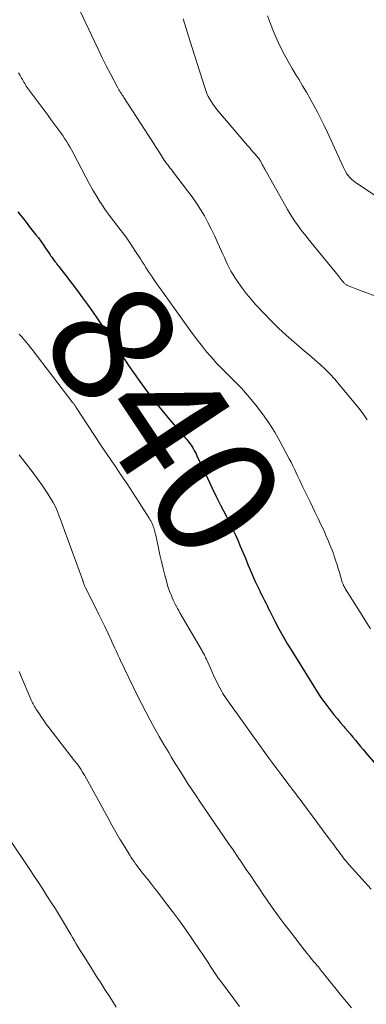
# Model space of a CAD drawing. Units: feet. Extents: x 1950000 to 1955015, y 580000 to 585000.
# Drawn here: x 1951372 to 1951429, y 582959 to 583120 of the extents above; entities that cross this region are included whole.
import ezdxf
from ezdxf.enums import TextEntityAlignment as Align

# ---------------------------------------------------------------- set-up
doc = ezdxf.new("R2010")
doc.units = ezdxf.units.FT
doc.header["$LTSCALE"] = 100
doc.header["$MEASUREMENT"] = 0
for name, color, linetype, lineweight in [('CONTOUR INDEX', 32, 'Continuous', 25), ('CONTOUR INDEX LABEL', 7, 'Continuous', 15), ('CONTOUR INTERMEDIATE', 40, 'Continuous', 15)]:
    doc.layers.add(name, color=color, linetype=linetype, lineweight=lineweight)
doc.styles.add('slant', font='romans.shx', dxfattribs={"oblique": 14.999978})

msp = doc.modelspace()

# ---------------------------------------------------------------- linework, layer by layer
at = {"layer": 'CONTOUR INDEX', "elevation": 840, "flags": 128}
msp.add_lwpolyline([(1951371.69, 583088.37), (1951372.08, 583087.9), (1951372.46, 583087.43), (1951372.84, 583086.96), (1951373.22, 583086.48), (1951373.59, 583086), (1951374.66, 583084.64), (1951375.07, 583084.11), (1951375.47, 583083.57), (1951375.86, 583083.02), (1951376.24, 583082.46), (1951376.75, 583081.71), (1951376.87, 583081.52), (1951376.99, 583081.34), (1951377.12, 583081.16), (1951377.24, 583080.99), (1951377.37, 583080.81), (1951377.5, 583080.63), (1951377.63, 583080.45), (1951377.76, 583080.28), (1951377.79, 583080.23), (1951377.94, 583080.03), (1951378.09, 583079.84), (1951378.24, 583079.64), (1951378.4, 583079.45), (1951378.92, 583078.77), (1951379.33, 583078.24), (1951379.74, 583077.71), (1951380.15, 583077.17), (1951380.56, 583076.64), (1951381.43, 583075.49), (1951382.27, 583074.37), (1951383.09, 583073.24), (1951383.9, 583072.1), (1951384.69, 583070.95), (1951386.4, 583068.42), (1951386.83, 583067.78), (1951387.25, 583067.15), (1951387.67, 583066.5), (1951388.08, 583065.86), (1951388.5, 583065.22), (1951388.92, 583064.58), (1951389.35, 583063.94), (1951389.78, 583063.31), (1951391.61, 583060.72), (1951392.76, 583059.13), (1951393.94, 583057.56), (1951395.17, 583056.04), (1951396.44, 583054.53), (1951398.5, 583052.14), (1951398.75, 583051.85), (1951399, 583051.56), (1951399.25, 583051.26), (1951399.49, 583050.96), (1951399.56, 583050.88), (1951399.76, 583050.62), (1951399.96, 583050.35), (1951400.14, 583050.07), (1951400.31, 583049.79), (1951400.47, 583049.5), (1951400.62, 583049.21), (1951400.77, 583048.91), (1951400.91, 583048.61), (1951401.98, 583046.32), (1951402.67, 583044.88), (1951403.36, 583043.44), (1951404.07, 583042.01), (1951404.78, 583040.59), (1951405.73, 583038.73), (1951406.2, 583037.77), (1951406.67, 583036.81), (1951407.12, 583035.84), (1951407.56, 583034.87), (1951407.98, 583033.89), (1951408.4, 583032.91), (1951408.81, 583031.92), (1951409.2, 583030.93), (1951409.42, 583030.4), (1951409.73, 583029.63), (1951410.06, 583028.87), (1951410.41, 583028.12), (1951410.77, 583027.37), (1951411.09, 583026.72), (1951411.3, 583026.31), (1951411.51, 583025.89), (1951411.72, 583025.47), (1951411.92, 583025.06), (1951412.13, 583024.64), (1951412.34, 583024.22), (1951412.55, 583023.81), (1951412.76, 583023.39), (1951413.62, 583021.68), (1951414.28, 583020.42), (1951414.96, 583019.17), (1951415.67, 583017.94), (1951416.41, 583016.72), (1951419.91, 583011.11), (1951420.51, 583010.18), (1951421.13, 583009.26), (1951421.78, 583008.37), (1951422.44, 583007.48), (1951422.81, 583007), (1951423.31, 583006.37), (1951423.81, 583005.75), (1951424.33, 583005.13), (1951424.84, 583004.52), (1951425.02, 583004.31), (1951425.46, 583003.81), (1951425.89, 583003.3), (1951426.31, 583002.79), (1951426.74, 583002.28), (1951427.16, 583001.77), (1951427.59, 583001.26), (1951428.01, 583000.75), (1951428.44, 583000.24), (1951430.12, 582998.24)], dxfattribs=at)
at = {"layer": 'CONTOUR INTERMEDIATE', "flags": 128}
for points, elevation in [([(1951380.97, 583123.07), (1951384.21, 583116.1), (1951384.84, 583114.78), (1951385.48, 583113.46), (1951386.14, 583112.15), (1951386.82, 583110.85), (1951387.95, 583108.7), (1951388.07, 583108.48), (1951388.2, 583108.26), (1951388.33, 583108.04), (1951388.46, 583107.83), (1951388.6, 583107.62), (1951388.74, 583107.4), (1951388.88, 583107.19), (1951389.01, 583106.98), (1951393.81, 583099.53), (1951394.14, 583099.02), (1951394.46, 583098.52), (1951394.79, 583098.02), (1951395.11, 583097.51), (1951395.41, 583097.04), (1951395.59, 583096.77), (1951395.77, 583096.51), (1951395.96, 583096.26), (1951396.15, 583096), (1951396.35, 583095.75), (1951396.54, 583095.5), (1951396.74, 583095.25), (1951396.93, 583095), (1951399.4, 583091.8), (1951400.13, 583090.81), (1951400.83, 583089.79), (1951401.49, 583088.75), (1951402.12, 583087.69), (1951402.71, 583086.6), (1951403.28, 583085.5), (1951403.82, 583084.39), (1951404.34, 583083.27), (1951404.87, 583082.06), (1951405.12, 583081.49), (1951405.38, 583080.93), (1951405.64, 583080.37), (1951405.9, 583079.81), (1951406.17, 583079.26), (1951406.46, 583078.72), (1951406.78, 583078.19), (1951407.11, 583077.67), (1951407.68, 583076.81), (1951408.33, 583075.88), (1951409, 583074.98), (1951409.73, 583074.11), (1951410.48, 583073.27), (1951411.87, 583071.79), (1951413.04, 583070.58), (1951414.23, 583069.41), (1951415.47, 583068.28), (1951416.72, 583067.17), (1951417.55, 583066.46), (1951418.41, 583065.73), (1951419.27, 583064.99), (1951420.13, 583064.24), (1951420.98, 583063.49), (1951421.81, 583062.72), (1951422.61, 583061.93), (1951423.38, 583061.1), (1951424.11, 583060.24), (1951427.3, 583056.36), (1951427.99, 583055.44), (1951428.65, 583054.5)], 832), ([(1951398.69, 583119.81), (1951398.9, 583119.1), (1951399.11, 583118.4), (1951399.32, 583117.69), (1951399.54, 583116.99), (1951399.76, 583116.29), (1951402.19, 583108.61), (1951402.36, 583108.12), (1951402.55, 583107.64), (1951402.77, 583107.18), (1951403.01, 583106.72), (1951403.27, 583106.28), (1951403.55, 583105.85), (1951403.86, 583105.44), (1951404.18, 583105.04), (1951409.15, 583099.18), (1951409.46, 583098.82), (1951409.76, 583098.47), (1951410.07, 583098.11), (1951410.38, 583097.75), (1951410.91, 583097.14), (1951410.96, 583097.09), (1951411, 583097.04), (1951411.04, 583096.99), (1951411.08, 583096.94), (1951411.11, 583096.88), (1951411.15, 583096.83), (1951411.18, 583096.77), (1951411.21, 583096.71), (1951411.42, 583096.33), (1951411.55, 583096.08), (1951411.69, 583095.83), (1951411.82, 583095.58), (1951411.96, 583095.33), (1951415.68, 583088.72), (1951416.04, 583088.1), (1951416.42, 583087.49), (1951416.82, 583086.9), (1951417.23, 583086.31), (1951417.66, 583085.73), (1951418.09, 583085.16), (1951418.53, 583084.6), (1951418.98, 583084.04), (1951423.94, 583077.98), (1951424.11, 583077.77), (1951424.28, 583077.56), (1951424.45, 583077.35), (1951424.61, 583077.14), (1951424.81, 583076.9), (1951424.88, 583076.81), (1951424.96, 583076.73), (1951425.04, 583076.65), (1951425.13, 583076.57), (1951425.22, 583076.5), (1951425.32, 583076.44), (1951425.42, 583076.39), (1951425.52, 583076.34), (1951425.86, 583076.21), (1951426.14, 583076.1), (1951426.41, 583075.99), (1951426.69, 583075.89), (1951426.97, 583075.78), (1951435.76, 583072.51)], 828), ([(1951412.44, 583120.28), (1951412.89, 583119.01), (1951413.37, 583117.74), (1951413.91, 583116.5), (1951414.49, 583115.28), (1951415.12, 583114.07), (1951415.76, 583112.88), (1951416.44, 583111.71), (1951417.14, 583110.54), (1951417.5, 583109.97), (1951418.14, 583108.92), (1951418.77, 583107.86), (1951419.37, 583106.79), (1951419.97, 583105.71), (1951420.54, 583104.62), (1951421.1, 583103.52), (1951421.64, 583102.41), (1951422.17, 583101.3), (1951424.78, 583095.6), (1951424.96, 583095.25), (1951425.15, 583094.91), (1951425.36, 583094.58), (1951425.59, 583094.26), (1951425.85, 583093.96), (1951426.12, 583093.68), (1951426.42, 583093.43), (1951426.73, 583093.2), (1951431.01, 583090.34)], 824), ([(1951371.8, 583111.01), (1951372.07, 583110.57), (1951372.32, 583110.13), (1951372.45, 583109.92), (1951372.58, 583109.7), (1951372.7, 583109.48), (1951372.83, 583109.27), (1951372.96, 583109.05), (1951373.1, 583108.84), (1951373.24, 583108.63), (1951373.39, 583108.43), (1951376.15, 583104.72), (1951376.64, 583104.07), (1951377.12, 583103.41), (1951377.61, 583102.76), (1951378.1, 583102.1), (1951378.42, 583101.67), (1951378.74, 583101.23), (1951379.05, 583100.78), (1951379.35, 583100.33), (1951379.65, 583099.87), (1951379.93, 583099.41), (1951380.21, 583098.94), (1951380.48, 583098.47), (1951380.73, 583097.99), (1951382.78, 583094.03), (1951383.36, 583092.96), (1951383.95, 583091.9), (1951384.57, 583090.87), (1951385.21, 583089.84), (1951385.23, 583089.81), (1951385.9, 583088.82), (1951386.58, 583087.84), (1951387.29, 583086.89), (1951388.03, 583085.95), (1951388.76, 583085.01), (1951389.47, 583084.05), (1951390.15, 583083.07), (1951390.81, 583082.08), (1951391.7, 583080.7), (1951391.99, 583080.24), (1951392.29, 583079.78), (1951392.59, 583079.31), (1951392.88, 583078.85), (1951393.18, 583078.39), (1951393.49, 583077.93), (1951393.79, 583077.48), (1951394.11, 583077.03), (1951395.62, 583074.88), (1951396.7, 583073.36), (1951397.78, 583071.84), (1951398.88, 583070.33), (1951399.98, 583068.83), (1951401.15, 583067.24), (1951401.8, 583066.4), (1951402.46, 583065.57), (1951403.16, 583064.77), (1951403.87, 583063.98), (1951403.96, 583063.88), (1951404.65, 583063.16), (1951405.35, 583062.44), (1951406.06, 583061.74), (1951406.78, 583061.05), (1951407.48, 583060.35), (1951408.18, 583059.63), (1951408.84, 583058.89), (1951409.48, 583058.13), (1951410.51, 583056.88), (1951411.61, 583055.45), (1951412.65, 583053.98), (1951413.6, 583052.46), (1951414.49, 583050.89), (1951415.96, 583048.13), (1951416.26, 583047.56), (1951416.54, 583046.99), (1951416.82, 583046.41), (1951417.09, 583045.84), (1951417.36, 583045.26), (1951417.63, 583044.68), (1951417.9, 583044.1), (1951418.18, 583043.52), (1951419.29, 583041.25), (1951419.75, 583040.3), (1951420.21, 583039.35), (1951420.67, 583038.39), (1951421.12, 583037.44), (1951421.36, 583036.92), (1951421.68, 583036.22), (1951422, 583035.52), (1951422.3, 583034.81), (1951422.6, 583034.09), (1951423.1, 583032.86), (1951423.14, 583032.76), (1951423.18, 583032.66), (1951423.21, 583032.56), (1951423.25, 583032.45), (1951423.57, 583031.45), (1951423.76, 583030.84), (1951423.95, 583030.23), (1951424.14, 583029.62), (1951424.32, 583029.02), (1951424.61, 583028.05), (1951424.65, 583027.92), (1951424.69, 583027.8), (1951424.74, 583027.68), (1951424.8, 583027.56), (1951424.83, 583027.49), (1951424.9, 583027.33), (1951424.98, 583027.18), (1951425.07, 583027.03), (1951425.15, 583026.89), (1951427.4, 583023.31), (1951428.3, 583021.87), (1951429.2, 583020.42)], 836), ([(1951371.94, 583068.42), (1951372.26, 583068.08), (1951372.56, 583067.74), (1951372.87, 583067.39), (1951373.16, 583067.03), (1951373.46, 583066.67), (1951373.74, 583066.31), (1951374.03, 583065.95), (1951380.7, 583057.26), (1951380.78, 583057.17), (1951380.85, 583057.07), (1951380.92, 583056.97), (1951380.99, 583056.87), (1951381.05, 583056.77), (1951381.12, 583056.67), (1951381.19, 583056.57), (1951381.25, 583056.47), (1951383.17, 583053.52), (1951384.21, 583051.94), (1951385.24, 583050.37), (1951386.29, 583048.81), (1951387.35, 583047.26), (1951387.52, 583047.01), (1951388.52, 583045.53), (1951389.52, 583044.04), (1951390.5, 583042.54), (1951391.47, 583041.03), (1951393.13, 583038.43), (1951393.26, 583038.22), (1951393.38, 583038.01), (1951393.5, 583037.79), (1951393.61, 583037.57), (1951393.7, 583037.34), (1951393.79, 583037.11), (1951393.87, 583036.88), (1951393.94, 583036.64), (1951393.97, 583036.55), (1951394.05, 583036.26), (1951394.12, 583035.97), (1951394.19, 583035.68), (1951394.25, 583035.39), (1951394.64, 583033.56), (1951394.89, 583032.46), (1951395.14, 583031.37), (1951395.41, 583030.27), (1951395.69, 583029.18), (1951396, 583028), (1951396.14, 583027.51), (1951396.29, 583027.02), (1951396.46, 583026.54), (1951396.65, 583026.06), (1951396.74, 583025.84), (1951396.89, 583025.48), (1951397.05, 583025.12), (1951397.22, 583024.77), (1951397.39, 583024.42), (1951397.58, 583024.08), (1951397.76, 583023.73), (1951397.95, 583023.39), (1951398.15, 583023.05), (1951401.75, 583016.86), (1951401.84, 583016.69), (1951401.94, 583016.52), (1951402.03, 583016.35), (1951402.13, 583016.18), (1951402.22, 583016), (1951402.3, 583015.83), (1951402.38, 583015.65), (1951402.47, 583015.48), (1951403.45, 583013.23), (1951403.73, 583012.61), (1951404.03, 583012), (1951404.33, 583011.4), (1951404.65, 583010.8), (1951404.97, 583010.21), (1951405.14, 583009.91), (1951405.31, 583009.62), (1951405.5, 583009.33), (1951405.69, 583009.05), (1951412, 583000.26), (1951412.65, 582999.36), (1951413.31, 582998.46), (1951413.97, 582997.57), (1951414.63, 582996.68), (1951415.91, 582994.98), (1951415.94, 582994.94), (1951415.97, 582994.9), (1951416, 582994.86), (1951416.03, 582994.82), (1951416.06, 582994.78), (1951416.09, 582994.74), (1951416.13, 582994.7), (1951416.16, 582994.66), (1951416.2, 582994.62), (1951416.25, 582994.55), (1951416.3, 582994.49), (1951416.34, 582994.42), (1951416.39, 582994.36), (1951416.87, 582993.73), (1951417.15, 582993.35), (1951417.43, 582992.97), (1951417.72, 582992.59), (1951418, 582992.21), (1951422.32, 582986.43), (1951422.67, 582985.96), (1951423.02, 582985.49), (1951423.37, 582985.02), (1951423.72, 582984.55), (1951424.02, 582984.14), (1951424.22, 582983.88), (1951424.42, 582983.61), (1951424.62, 582983.34), (1951424.82, 582983.08), (1951425.03, 582982.81), (1951425.24, 582982.55), (1951425.46, 582982.3), (1951425.68, 582982.05), (1951428.34, 582979.08), (1951429.31, 582978.01)], 844), ([(1951371.96, 583048.77), (1951372.71, 583047.8), (1951373.47, 583046.84), (1951374.2, 583045.86), (1951374.92, 583044.87), (1951375.62, 583043.87), (1951376.61, 583042.43), (1951377.05, 583041.73), (1951377.46, 583041.02), (1951377.83, 583040.28), (1951378.16, 583039.53), (1951378.46, 583038.76), (1951378.76, 583037.99), (1951379.05, 583037.22), (1951379.33, 583036.44), (1951382.3, 583028.3), (1951382.33, 583028.2), (1951382.36, 583028.11), (1951382.4, 583028.01), (1951382.43, 583027.91), (1951382.46, 583027.81), (1951382.49, 583027.71), (1951382.52, 583027.61), (1951382.56, 583027.51), (1951382.59, 583027.41), (1951382.63, 583027.31), (1951382.68, 583027.22), (1951382.72, 583027.12), (1951384.43, 583023.77), (1951384.93, 583022.78), (1951385.42, 583021.79), (1951385.89, 583020.79), (1951386.37, 583019.79), (1951386.99, 583018.45), (1951387.17, 583018.06), (1951387.36, 583017.66), (1951387.54, 583017.26), (1951387.72, 583016.85), (1951387.91, 583016.45), (1951388.09, 583016.06), (1951388.28, 583015.66), (1951388.47, 583015.26), (1951390.51, 583010.99), (1951391.18, 583009.62), (1951391.86, 583008.26), (1951392.57, 583006.9), (1951393.28, 583005.56), (1951394.02, 583004.22), (1951394.76, 583002.89), (1951395.53, 583001.57), (1951396.31, 583000.26), (1951396.73, 582999.57), (1951397.38, 582998.49), (1951398.05, 582997.42), (1951398.72, 582996.35), (1951399.4, 582995.29), (1951400.1, 582994.24), (1951400.79, 582993.19), (1951401.5, 582992.14), (1951402.21, 582991.1), (1951406.08, 582985.46), (1951406.8, 582984.4), (1951407.53, 582983.35), (1951408.24, 582982.29), (1951408.96, 582981.23), (1951409.68, 582980.17), (1951410.39, 582979.11), (1951411.11, 582978.05), (1951411.83, 582976.99), (1951412.25, 582976.38), (1951413.19, 582975.02), (1951414.15, 582973.68), (1951415.14, 582972.35), (1951416.14, 582971.04), (1951418.45, 582968.07), (1951418.82, 582967.6), (1951419.19, 582967.14), (1951419.56, 582966.69), (1951419.94, 582966.23), (1951420.35, 582965.76), (1951420.53, 582965.54), (1951420.71, 582965.33), (1951420.89, 582965.11), (1951421.06, 582964.89), (1951421.24, 582964.67), (1951421.41, 582964.45), (1951421.59, 582964.23), (1951421.77, 582964.01), (1951423.63, 582961.69), (1951424.45, 582960.68), (1951425.28, 582959.67), (1951426.13, 582958.68)], 848), ([(1951371.94, 583013.45), (1951372.26, 583012.66), (1951373.82, 583008.98), (1951373.91, 583008.78), (1951374, 583008.58), (1951374.1, 583008.38), (1951374.2, 583008.18), (1951374.3, 583007.98), (1951374.41, 583007.79), (1951374.53, 583007.6), (1951374.65, 583007.41), (1951375.17, 583006.62), (1951375.56, 583006.04), (1951375.95, 583005.47), (1951376.36, 583004.9), (1951376.78, 583004.35), (1951380.97, 582998.93), (1951381.31, 582998.48), (1951381.64, 582998.02), (1951381.96, 582997.55), (1951382.27, 582997.08), (1951382.57, 582996.6), (1951382.86, 582996.11), (1951383.14, 582995.62), (1951383.42, 582995.13), (1951386.42, 582989.57), (1951387.06, 582988.43), (1951387.7, 582987.29), (1951388.37, 582986.16), (1951389.04, 582985.05), (1951389.99, 582983.52), (1951390.21, 582983.17), (1951390.43, 582982.83), (1951390.66, 582982.49), (1951390.9, 582982.15), (1951391.15, 582981.82), (1951391.39, 582981.5), (1951391.64, 582981.17), (1951391.9, 582980.85), (1951392.44, 582980.17), (1951392.96, 582979.51), (1951393.48, 582978.84), (1951394, 582978.18), (1951394.52, 582977.51), (1951395.81, 582975.86), (1951396.94, 582974.37), (1951398.05, 582972.86), (1951399.14, 582971.34), (1951400.2, 582969.8), (1951401.44, 582967.98), (1951401.87, 582967.34), (1951402.3, 582966.69), (1951402.72, 582966.04), (1951403.14, 582965.39), (1951403.57, 582964.74), (1951404, 582964.1), (1951404.45, 582963.47), (1951404.9, 582962.84), (1951407.83, 582958.9)], 852), ([(1951370.38, 582986.13), (1951373.68, 582981.19), (1951374.38, 582980.13), (1951375.08, 582979.07), (1951375.78, 582978), (1951376.47, 582976.94), (1951377.15, 582975.86), (1951377.83, 582974.79), (1951378.49, 582973.7), (1951379.15, 582972.62), (1951380.02, 582971.15), (1951380.33, 582970.64), (1951380.64, 582970.12), (1951380.95, 582969.6), (1951381.25, 582969.08), (1951381.56, 582968.56), (1951381.87, 582968.04), (1951382.19, 582967.53), (1951382.51, 582967.02), (1951383.21, 582965.91), (1951383.88, 582964.85), (1951384.56, 582963.79), (1951385.23, 582962.73), (1951385.91, 582961.67), (1951386.7, 582960.45), (1951387.77, 582958.77)], 856)]:
    msp.add_lwpolyline(points, dxfattribs=dict(at, elevation=elevation))

# ---------------------------------------------------------------- texts
at = {"layer": 'CONTOUR INDEX LABEL', "style": 'slant', "oblique": 15}
msp.add_text('840', height=20, rotation=303.5848, dxfattribs=at).set_placement((1951395.65, 583054.49, 840), align=Align.MIDDLE_CENTER)

doc.saveas('drawing.dxf')
